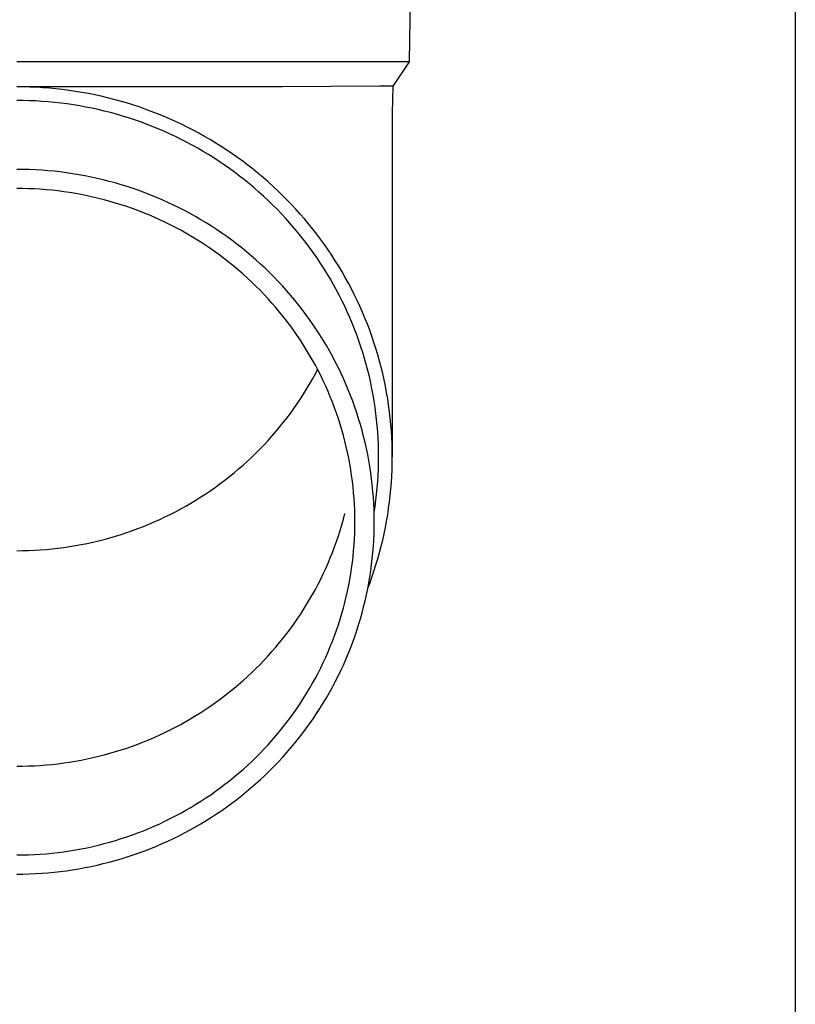
# Model space of a CAD drawing. Units: millimetres. Extents: x 0 to 25230, y 0 to 17820.
# Drawn here: x 6436 to 6498, y 3145 to 3224 of the extents above; entities that cross this region are included whole.
import ezdxf

# ---------------------------------------------------------------- set-up
doc = ezdxf.new("R2010")
doc.units = ezdxf.units.MM
doc.layers.add('YKK_13', color=4, linetype='Continuous', lineweight=30)
doc.layers.add('YKK_A1', color=4, linetype='Continuous', lineweight=30)

msp = doc.modelspace()

# ---------------------------------------------------------------- linework, layer by layer
at = {"layer": 'YKK_13'}
for p, q in [((6467.409, 3241.073), (6467.06, 3221.073)), ((6467.06, 3221.073), (6435.559, 3221.073)), ((6467.06, 3221.073), (6465.748, 3219.131)), ((6456.906, 3219.073), (6435.559, 3219.073)), ((6436.086, 3219.067), (6435.559, 3219.071)), ((6436.612, 3219.053), (6436.086, 3219.067)), ((6437.137, 3219.031), (6436.612, 3219.053)), ((6437.663, 3218.999), (6437.137, 3219.031)), ((6438.187, 3218.958), (6437.663, 3218.999)), ((6438.711, 3218.909), (6438.187, 3218.958)), ((6439.234, 3218.85), (6438.711, 3218.909)), ((6439.755, 3218.783), (6439.234, 3218.85)), ((6440.276, 3218.706), (6439.755, 3218.783)), ((6464.72, 3219.131), (6456.906, 3219.073)), ((6465.748, 3219.131), (6464.72, 3219.131)), ((6465.748, 3219.131), (6465.709, 3216.969)), ((6436.066, 3217.967), (6435.559, 3217.971)), ((6436.573, 3217.954), (6436.066, 3217.967)), ((6437.08, 3217.932), (6436.573, 3217.954)), ((6440.795, 3218.62), (6440.276, 3218.706)), ((6441.312, 3218.526), (6440.795, 3218.62)), ((6441.828, 3218.423), (6441.312, 3218.526)), ((6442.342, 3218.311), (6441.828, 3218.423)), ((6442.853, 3218.19), (6442.342, 3218.311)), ((6443.363, 3218.06), (6442.853, 3218.19)), ((6443.87, 3217.921), (6443.363, 3218.06)), ((6437.586, 3217.902), (6437.08, 3217.932)), ((6438.091, 3217.863), (6437.586, 3217.902)), ((6438.596, 3217.815), (6438.091, 3217.863)), ((6439.1, 3217.758), (6438.596, 3217.815)), ((6439.602, 3217.693), (6439.1, 3217.758)), ((6440.104, 3217.619), (6439.602, 3217.693)), ((6440.604, 3217.537), (6440.104, 3217.619)), ((6441.102, 3217.446), (6440.604, 3217.537)), ((6441.599, 3217.347), (6441.102, 3217.446)), ((6442.094, 3217.239), (6441.599, 3217.347)), ((6442.587, 3217.122), (6442.094, 3217.239)), ((6444.374, 3217.774), (6443.87, 3217.921)), ((6444.876, 3217.618), (6444.374, 3217.774)), ((6445.375, 3217.454), (6444.876, 3217.618)), ((6445.871, 3217.281), (6445.375, 3217.454)), ((6446.364, 3217.099), (6445.871, 3217.281)), ((6443.078, 3216.997), (6442.587, 3217.122)), ((6443.567, 3216.864), (6443.078, 3216.997)), ((6444.053, 3216.722), (6443.567, 3216.864)), ((6444.536, 3216.572), (6444.053, 3216.722)), ((6445.017, 3216.414), (6444.536, 3216.572)), ((6445.495, 3216.247), (6445.017, 3216.414)), ((6446.854, 3216.91), (6446.364, 3217.099)), ((6447.34, 3216.711), (6446.854, 3216.91)), ((6447.823, 3216.505), (6447.34, 3216.711)), ((6448.301, 3216.29), (6447.823, 3216.505)), ((6465.709, 3216.968), (6465.709, 3189.381)), ((6445.97, 3216.073), (6445.495, 3216.247)), ((6446.442, 3215.89), (6445.97, 3216.073)), ((6446.91, 3215.699), (6446.442, 3215.89)), ((6447.375, 3215.5), (6446.91, 3215.699)), ((6448.776, 3216.067), (6448.301, 3216.29)), ((6449.247, 3215.835), (6448.776, 3216.067)), ((6449.714, 3215.596), (6449.247, 3215.835)), ((6450.176, 3215.349), (6449.714, 3215.596)), ((6447.836, 3215.293), (6447.375, 3215.5)), ((6448.294, 3215.078), (6447.836, 3215.293)), ((6448.748, 3214.855), (6448.294, 3215.078)), ((6449.198, 3214.625), (6448.748, 3214.855)), ((6450.634, 3215.094), (6450.176, 3215.349)), ((6451.088, 3214.831), (6450.634, 3215.094)), ((6451.536, 3214.56), (6451.088, 3214.831)), ((6449.643, 3214.387), (6449.198, 3214.625)), ((6450.084, 3214.141), (6449.643, 3214.387)), ((6450.521, 3213.888), (6450.084, 3214.141)), ((6451.98, 3214.282), (6451.536, 3214.56)), ((6452.419, 3213.996), (6451.98, 3214.282)), ((6450.954, 3213.627), (6450.521, 3213.888)), ((6451.381, 3213.359), (6450.954, 3213.627)), ((6451.804, 3213.084), (6451.381, 3213.359)), ((6452.853, 3213.702), (6452.419, 3213.996)), ((6453.281, 3213.401), (6452.853, 3213.702)), ((6453.704, 3213.093), (6453.281, 3213.401)), ((6436.06, 3212.443), (6435.559, 3212.447)), ((6436.561, 3212.43), (6436.06, 3212.443)), ((6437.061, 3212.408), (6436.561, 3212.43)), ((6452.222, 3212.801), (6451.804, 3213.084)), ((6452.635, 3212.511), (6452.222, 3212.801)), ((6453.042, 3212.214), (6452.635, 3212.511)), ((6454.122, 3212.778), (6453.704, 3213.093)), ((6454.533, 3212.455), (6454.122, 3212.778)), ((6454.939, 3212.125), (6454.533, 3212.455)), ((6437.561, 3212.378), (6437.061, 3212.408)), ((6438.061, 3212.339), (6437.561, 3212.378)), ((6438.559, 3212.292), (6438.061, 3212.339)), ((6439.057, 3212.236), (6438.559, 3212.292)), ((6439.554, 3212.172), (6439.057, 3212.236)), ((6440.049, 3212.099), (6439.554, 3212.172)), ((6440.543, 3212.017), (6440.049, 3212.099)), ((6441.036, 3211.928), (6440.543, 3212.017)), ((6441.526, 3211.829), (6441.036, 3211.928)), ((6442.016, 3211.722), (6441.526, 3211.829)), ((6442.503, 3211.607), (6442.016, 3211.722)), ((6453.444, 3211.911), (6453.042, 3212.214)), ((6453.841, 3211.6), (6453.444, 3211.911)), ((6455.34, 3211.789), (6454.939, 3212.125)), ((6455.734, 3211.445), (6455.34, 3211.789)), ((6436.033, 3210.908), (6435.559, 3210.912)), ((6436.507, 3210.896), (6436.033, 3210.908)), ((6436.98, 3210.875), (6436.507, 3210.896)), ((6437.453, 3210.847), (6436.98, 3210.875)), ((6437.926, 3210.81), (6437.453, 3210.847)), ((6442.988, 3211.484), (6442.503, 3211.607)), ((6443.47, 3211.352), (6442.988, 3211.484)), ((6443.95, 3211.212), (6443.47, 3211.352)), ((6444.428, 3211.063), (6443.95, 3211.212)), ((6444.903, 3210.907), (6444.428, 3211.063)), ((6445.375, 3210.742), (6444.903, 3210.907)), ((6454.232, 3211.283), (6453.841, 3211.6)), ((6454.618, 3210.959), (6454.232, 3211.283)), ((6454.998, 3210.628), (6454.618, 3210.959)), ((6456.122, 3211.095), (6455.734, 3211.445)), ((6456.503, 3210.739), (6456.122, 3211.095)), ((6438.397, 3210.766), (6437.926, 3210.81)), ((6438.868, 3210.713), (6438.397, 3210.766)), ((6439.338, 3210.652), (6438.868, 3210.713)), ((6439.807, 3210.583), (6439.338, 3210.652)), ((6440.274, 3210.506), (6439.807, 3210.583)), ((6440.74, 3210.421), (6440.274, 3210.506)), ((6441.204, 3210.328), (6440.74, 3210.421)), ((6441.667, 3210.227), (6441.204, 3210.328)), ((6442.128, 3210.118), (6441.667, 3210.227)), ((6442.586, 3210.001), (6442.128, 3210.118)), ((6445.845, 3210.569), (6445.375, 3210.742)), ((6446.311, 3210.388), (6445.845, 3210.569)), ((6446.773, 3210.199), (6446.311, 3210.388)), ((6447.233, 3210.003), (6446.773, 3210.199)), ((6455.371, 3210.291), (6454.998, 3210.628)), ((6455.739, 3209.947), (6455.371, 3210.291)), ((6456.879, 3210.375), (6456.503, 3210.739)), ((6457.248, 3210.006), (6456.879, 3210.375)), ((6443.043, 3209.876), (6442.586, 3210.001)), ((6443.497, 3209.744), (6443.043, 3209.876)), ((6443.949, 3209.603), (6443.497, 3209.744)), ((6444.399, 3209.455), (6443.949, 3209.603)), ((6444.845, 3209.299), (6444.399, 3209.455)), ((6445.289, 3209.136), (6444.845, 3209.299)), ((6447.689, 3209.798), (6447.233, 3210.003)), ((6448.141, 3209.585), (6447.689, 3209.798)), ((6448.589, 3209.365), (6448.141, 3209.585)), ((6449.033, 3209.137), (6448.589, 3209.365)), ((6456.101, 3209.598), (6455.739, 3209.947)), ((6456.456, 3209.242), (6456.101, 3209.598)), ((6457.61, 3209.63), (6457.248, 3210.006)), ((6457.965, 3209.248), (6457.61, 3209.63)), ((6445.73, 3208.965), (6445.289, 3209.136)), ((6446.168, 3208.786), (6445.73, 3208.965)), ((6446.602, 3208.6), (6446.168, 3208.786)), ((6447.034, 3208.407), (6446.602, 3208.6)), ((6449.473, 3208.902), (6449.033, 3209.137)), ((6449.909, 3208.659), (6449.473, 3208.902)), ((6450.341, 3208.408), (6449.909, 3208.659)), ((6456.805, 3208.88), (6456.456, 3209.242)), ((6457.148, 3208.512), (6456.805, 3208.88)), ((6457.484, 3208.138), (6457.148, 3208.512)), ((6458.314, 3208.86), (6457.965, 3209.248)), ((6458.656, 3208.466), (6458.314, 3208.86)), ((6447.461, 3208.206), (6447.034, 3208.407)), ((6447.885, 3207.998), (6447.461, 3208.206)), ((6448.306, 3207.782), (6447.885, 3207.998)), ((6448.722, 3207.559), (6448.306, 3207.782)), ((6450.768, 3208.151), (6450.341, 3208.408)), ((6451.191, 3207.885), (6450.768, 3208.151)), ((6451.608, 3207.613), (6451.191, 3207.885)), ((6457.813, 3207.759), (6457.484, 3208.138)), ((6458.136, 3207.374), (6457.813, 3207.759)), ((6458.99, 3208.066), (6458.656, 3208.466)), ((6459.318, 3207.66), (6458.99, 3208.066)), ((6449.134, 3207.33), (6448.722, 3207.559)), ((6449.543, 3207.093), (6449.134, 3207.33)), ((6449.947, 3206.849), (6449.543, 3207.093)), ((6452.021, 3207.334), (6451.608, 3207.613)), ((6452.429, 3207.047), (6452.021, 3207.334)), ((6452.832, 3206.753), (6452.429, 3207.047)), ((6458.451, 3206.983), (6458.136, 3207.374)), ((6458.76, 3206.587), (6458.451, 3206.983)), ((6459.638, 3207.249), (6459.318, 3207.66)), ((6459.951, 3206.833), (6459.638, 3207.249)), ((6450.346, 3206.598), (6449.947, 3206.849)), ((6450.742, 3206.34), (6450.346, 3206.598)), ((6451.132, 3206.076), (6450.742, 3206.34)), ((6453.229, 3206.453), (6452.832, 3206.753)), ((6453.621, 3206.146), (6453.229, 3206.453)), ((6454.007, 3205.832), (6453.621, 3206.146)), ((6459.061, 3206.186), (6458.76, 3206.587)), ((6459.356, 3205.78), (6459.061, 3206.186)), ((6460.257, 3206.411), (6459.951, 3206.833)), ((6460.555, 3205.984), (6460.257, 3206.411)), ((6451.518, 3205.805), (6451.132, 3206.076)), ((6451.899, 3205.528), (6451.518, 3205.805)), ((6452.275, 3205.243), (6451.899, 3205.528)), ((6454.388, 3205.511), (6454.007, 3205.832)), ((6454.763, 3205.184), (6454.388, 3205.511)), ((6459.643, 3205.369), (6459.356, 3205.78)), ((6459.923, 3204.953), (6459.643, 3205.369)), ((6460.845, 3205.552), (6460.555, 3205.984)), ((6461.128, 3205.115), (6460.845, 3205.552)), ((6452.645, 3204.953), (6452.275, 3205.243)), ((6453.011, 3204.656), (6452.645, 3204.953)), ((6453.371, 3204.353), (6453.011, 3204.656)), ((6455.133, 3204.851), (6454.763, 3205.184)), ((6455.496, 3204.511), (6455.133, 3204.851)), ((6460.195, 3204.532), (6459.923, 3204.953)), ((6460.46, 3204.106), (6460.195, 3204.532)), ((6461.403, 3204.673), (6461.128, 3205.115)), ((6461.67, 3204.226), (6461.403, 3204.673)), ((6453.726, 3204.044), (6453.371, 3204.353)), ((6454.076, 3203.728), (6453.726, 3204.044)), ((6454.419, 3203.407), (6454.076, 3203.728)), ((6455.853, 3204.165), (6455.496, 3204.511)), ((6456.204, 3203.813), (6455.853, 3204.165)), ((6456.549, 3203.456), (6456.204, 3203.813)), ((6460.717, 3203.676), (6460.46, 3204.106)), ((6461.929, 3203.775), (6461.67, 3204.226)), ((6462.18, 3203.32), (6461.929, 3203.775)), ((6454.757, 3203.08), (6454.419, 3203.407)), ((6455.089, 3202.747), (6454.757, 3203.08)), ((6456.888, 3203.092), (6456.549, 3203.456)), ((6457.22, 3202.722), (6456.888, 3203.092)), ((6460.967, 3203.242), (6460.717, 3203.676)), ((6461.209, 3202.804), (6460.967, 3203.242)), ((6462.423, 3202.86), (6462.18, 3203.32)), ((6455.416, 3202.409), (6455.089, 3202.747)), ((6455.736, 3202.065), (6455.416, 3202.409)), ((6457.545, 3202.347), (6457.22, 3202.722)), ((6457.864, 3201.966), (6457.545, 3202.347)), ((6461.443, 3202.361), (6461.209, 3202.804)), ((6461.669, 3201.914), (6461.443, 3202.361)), ((6462.658, 3202.397), (6462.423, 3202.86)), ((6462.885, 3201.929), (6462.658, 3202.397)), ((6456.05, 3201.715), (6455.736, 3202.065)), ((6456.358, 3201.36), (6456.05, 3201.715)), ((6456.659, 3201), (6456.358, 3201.36)), ((6458.175, 3201.58), (6457.864, 3201.966)), ((6458.48, 3201.188), (6458.175, 3201.58)), ((6461.888, 3201.464), (6461.669, 3201.914)), ((6462.098, 3201.01), (6461.888, 3201.464)), ((6463.103, 3201.457), (6462.885, 3201.929)), ((6463.313, 3200.982), (6463.103, 3201.457)), ((6456.954, 3200.635), (6456.659, 3201)), ((6457.242, 3200.265), (6456.954, 3200.635)), ((6458.778, 3200.792), (6458.48, 3201.188)), ((6459.069, 3200.39), (6458.778, 3200.792)), ((6462.3, 3200.552), (6462.098, 3201.01)), ((6463.514, 3200.504), (6463.313, 3200.982)), ((6457.524, 3199.889), (6457.242, 3200.265)), ((6457.799, 3199.509), (6457.524, 3199.889)), ((6459.353, 3199.983), (6459.069, 3200.39)), ((6459.629, 3199.572), (6459.353, 3199.983)), ((6462.494, 3200.091), (6462.3, 3200.552)), ((6462.68, 3199.627), (6462.494, 3200.091)), ((6463.707, 3200.021), (6463.514, 3200.504)), ((6463.891, 3199.536), (6463.707, 3200.021)), ((6458.068, 3199.125), (6457.799, 3199.509)), ((6458.329, 3198.736), (6458.068, 3199.125)), ((6459.898, 3199.155), (6459.629, 3199.572)), ((6460.16, 3198.735), (6459.898, 3199.155)), ((6462.857, 3199.16), (6462.68, 3199.627)), ((6463.027, 3198.689), (6462.857, 3199.16)), ((6464.067, 3199.048), (6463.891, 3199.536)), ((6464.234, 3198.556), (6464.067, 3199.048)), ((6458.584, 3198.342), (6458.329, 3198.736)), ((6458.832, 3197.944), (6458.584, 3198.342)), ((6460.414, 3198.31), (6460.16, 3198.735)), ((6460.661, 3197.88), (6460.414, 3198.31)), ((6463.188, 3198.216), (6463.027, 3198.689)), ((6463.34, 3197.74), (6463.188, 3198.216)), ((6464.392, 3198.062), (6464.234, 3198.556)), ((6459.072, 3197.542), (6458.832, 3197.944)), ((6459.305, 3197.136), (6459.072, 3197.542)), ((6460.9, 3197.446), (6460.661, 3197.88)), ((6461.131, 3197.009), (6460.9, 3197.446)), ((6463.484, 3197.262), (6463.34, 3197.74)), ((6464.541, 3197.565), (6464.392, 3198.062)), ((6464.682, 3197.066), (6464.541, 3197.565)), ((6459.531, 3196.726), (6459.305, 3197.136)), ((6459.75, 3196.312), (6459.531, 3196.726)), ((6461.355, 3196.567), (6461.131, 3197.009)), ((6463.62, 3196.781), (6463.484, 3197.262)), ((6463.747, 3196.298), (6463.62, 3196.781)), ((6464.814, 3196.564), (6464.682, 3197.066)), ((6459.305, 3195.622), (6459.531, 3196.032)), ((6459.531, 3196.032), (6459.715, 3196.379)), ((6459.962, 3195.894), (6459.75, 3196.312)), ((6460.166, 3195.473), (6459.962, 3195.894)), ((6461.57, 3196.122), (6461.355, 3196.567)), ((6461.778, 3195.672), (6461.57, 3196.122)), ((6463.865, 3195.813), (6463.747, 3196.298)), ((6464.937, 3196.06), (6464.814, 3196.564)), ((6465.051, 3195.554), (6464.937, 3196.06)), ((6458.832, 3194.814), (6459.072, 3195.216)), ((6459.072, 3195.216), (6459.305, 3195.622)), ((6460.362, 3195.048), (6460.166, 3195.473)), ((6460.551, 3194.62), (6460.362, 3195.048)), ((6461.978, 3195.22), (6461.778, 3195.672)), ((6462.17, 3194.764), (6461.978, 3195.22)), ((6463.975, 3195.326), (6463.865, 3195.813)), ((6464.076, 3194.837), (6463.975, 3195.326)), ((6465.155, 3195.047), (6465.051, 3195.554)), ((6465.251, 3194.537), (6465.155, 3195.047)), ((6458.329, 3194.022), (6458.584, 3194.416)), ((6458.584, 3194.416), (6458.832, 3194.814)), ((6460.732, 3194.189), (6460.551, 3194.62)), ((6462.353, 3194.305), (6462.17, 3194.764)), ((6462.529, 3193.843), (6462.353, 3194.305)), ((6464.168, 3194.346), (6464.076, 3194.837)), ((6464.252, 3193.854), (6464.168, 3194.346)), ((6465.338, 3194.026), (6465.251, 3194.537)), ((6457.799, 3193.249), (6458.068, 3193.633)), ((6458.068, 3193.633), (6458.329, 3194.022)), ((6460.906, 3193.755), (6460.732, 3194.189)), ((6461.072, 3193.318), (6460.906, 3193.755)), ((6462.696, 3193.377), (6462.529, 3193.843)), ((6464.327, 3193.36), (6464.252, 3193.854)), ((6465.416, 3193.514), (6465.338, 3194.026)), ((6465.485, 3193), (6465.416, 3193.514)), ((6457.242, 3192.494), (6457.524, 3192.869)), ((6457.524, 3192.869), (6457.799, 3193.249)), ((6461.23, 3192.878), (6461.072, 3193.318)), ((6461.381, 3192.435), (6461.23, 3192.878)), ((6462.855, 3192.909), (6462.696, 3193.377)), ((6463.005, 3192.439), (6462.855, 3192.909)), ((6464.393, 3192.866), (6464.327, 3193.36)), ((6464.45, 3192.37), (6464.393, 3192.866)), ((6465.544, 3192.485), (6465.485, 3193)), ((6456.659, 3191.758), (6456.954, 3192.123)), ((6456.954, 3192.123), (6457.242, 3192.494)), ((6461.523, 3191.99), (6461.381, 3192.435)), ((6461.658, 3191.543), (6461.523, 3191.99)), ((6463.148, 3191.966), (6463.005, 3192.439)), ((6463.281, 3191.49), (6463.148, 3191.966)), ((6464.499, 3191.873), (6464.45, 3192.37)), ((6465.595, 3191.969), (6465.544, 3192.485)), ((6465.636, 3191.453), (6465.595, 3191.969)), ((6456.05, 3191.043), (6456.358, 3191.398)), ((6456.358, 3191.398), (6456.659, 3191.758)), ((6461.784, 3191.093), (6461.658, 3191.543)), ((6461.903, 3190.641), (6461.784, 3191.093)), ((6463.407, 3191.012), (6463.281, 3191.49)), ((6464.539, 3191.376), (6464.499, 3191.873)), ((6464.57, 3190.878), (6464.539, 3191.376)), ((6465.668, 3190.935), (6465.636, 3191.453)), ((6455.089, 3190.011), (6455.416, 3190.349)), ((6455.416, 3190.349), (6455.736, 3190.694)), ((6455.736, 3190.694), (6456.05, 3191.043)), ((6462.014, 3190.187), (6461.903, 3190.641)), ((6463.524, 3190.533), (6463.407, 3191.012)), ((6463.632, 3190.051), (6463.524, 3190.533)), ((6464.592, 3190.379), (6464.57, 3190.878)), ((6464.605, 3189.88), (6464.592, 3190.379)), ((6465.691, 3190.418), (6465.668, 3190.935)), ((6465.705, 3189.9), (6465.691, 3190.418)), ((6454.419, 3189.351), (6454.757, 3189.678)), ((6454.757, 3189.678), (6455.089, 3190.011)), ((6462.116, 3189.732), (6462.014, 3190.187)), ((6462.211, 3189.274), (6462.116, 3189.732)), ((6463.732, 3189.567), (6463.632, 3190.051)), ((6463.823, 3189.082), (6463.732, 3189.567)), ((6464.609, 3189.381), (6464.605, 3189.88)), ((6465.709, 3189.381), (6465.705, 3189.9)), ((6453.371, 3188.405), (6453.726, 3188.714)), ((6453.726, 3188.714), (6454.076, 3189.03)), ((6454.076, 3189.03), (6454.419, 3189.351)), ((6462.297, 3188.815), (6462.211, 3189.274)), ((6462.375, 3188.355), (6462.297, 3188.815)), ((6463.906, 3188.595), (6463.823, 3189.082)), ((6464.592, 3188.384), (6464.605, 3188.882)), ((6464.605, 3188.882), (6464.609, 3189.381)), ((6465.691, 3188.345), (6465.705, 3188.863)), ((6465.705, 3188.863), (6465.709, 3189.381)), ((6452.645, 3187.805), (6453.011, 3188.102)), ((6453.011, 3188.102), (6453.371, 3188.405)), ((6462.445, 3187.894), (6462.375, 3188.355)), ((6463.98, 3188.107), (6463.906, 3188.595)), ((6464.045, 3187.618), (6463.98, 3188.107)), ((6464.57, 3187.885), (6464.592, 3188.384)), ((6465.668, 3187.828), (6465.691, 3188.345)), ((6451.518, 3186.953), (6451.899, 3187.231)), ((6451.899, 3187.231), (6452.275, 3187.515)), ((6452.275, 3187.515), (6452.645, 3187.805)), ((6462.507, 3187.431), (6462.445, 3187.894)), ((6462.561, 3186.967), (6462.507, 3187.431)), ((6464.102, 3187.128), (6464.045, 3187.618)), ((6464.499, 3186.89), (6464.539, 3187.387)), ((6464.539, 3187.387), (6464.57, 3187.885)), ((6465.595, 3186.794), (6465.636, 3187.31)), ((6465.636, 3187.31), (6465.668, 3187.828)), ((6450.346, 3186.16), (6450.742, 3186.418)), ((6450.742, 3186.418), (6451.132, 3186.682)), ((6451.132, 3186.682), (6451.518, 3186.953)), ((6462.606, 3186.503), (6462.561, 3186.967)), ((6462.643, 3186.037), (6462.606, 3186.503)), ((6464.15, 3186.636), (6464.102, 3187.128)), ((6464.19, 3186.144), (6464.15, 3186.636)), ((6464.393, 3185.897), (6464.45, 3186.393)), ((6464.45, 3186.393), (6464.499, 3186.89)), ((6465.544, 3186.278), (6465.595, 3186.794)), ((6449.134, 3185.429), (6449.543, 3185.665)), ((6449.543, 3185.665), (6449.947, 3185.909)), ((6449.947, 3185.909), (6450.346, 3186.16)), ((6462.672, 3185.571), (6462.643, 3186.037)), ((6462.693, 3185.105), (6462.672, 3185.571)), ((6464.22, 3185.652), (6464.19, 3186.144)), ((6464.242, 3185.159), (6464.22, 3185.652)), ((6464.327, 3185.403), (6464.393, 3185.897)), ((6465.416, 3185.249), (6465.485, 3185.763)), ((6465.485, 3185.763), (6465.544, 3186.278)), ((6447.885, 3184.761), (6448.306, 3184.976)), ((6448.306, 3184.976), (6448.722, 3185.199)), ((6448.722, 3185.199), (6449.134, 3185.429)), ((6461.784, 3184.375), (6461.903, 3184.827)), ((6462.705, 3184.639), (6462.693, 3185.105)), ((6464.255, 3184.665), (6464.242, 3185.159)), ((6464.249, 3184.893), (6464.252, 3184.909)), ((6464.252, 3184.909), (6464.327, 3185.403)), ((6465.338, 3184.737), (6465.416, 3185.249)), ((6446.168, 3183.972), (6446.602, 3184.158)), ((6446.602, 3184.158), (6447.034, 3184.351)), ((6447.034, 3184.351), (6447.461, 3184.552)), ((6447.461, 3184.552), (6447.885, 3184.761)), ((6461.658, 3183.926), (6461.784, 3184.375)), ((6462.709, 3184.172), (6462.705, 3184.639)), ((6462.705, 3183.705), (6462.709, 3184.172)), ((6464.259, 3184.172), (6464.255, 3184.665)), ((6464.255, 3183.679), (6464.259, 3184.172)), ((6465.155, 3183.716), (6465.251, 3184.226)), ((6465.251, 3184.226), (6465.338, 3184.737)), ((6443.949, 3183.155), (6444.399, 3183.303)), ((6444.399, 3183.303), (6444.845, 3183.459)), ((6444.845, 3183.459), (6445.289, 3183.622)), ((6445.289, 3183.622), (6445.73, 3183.793)), ((6445.73, 3183.793), (6446.168, 3183.972)), ((6461.381, 3183.033), (6461.523, 3183.478)), ((6461.523, 3183.478), (6461.658, 3183.926)), ((6462.672, 3182.773), (6462.693, 3183.239)), ((6462.693, 3183.239), (6462.705, 3183.705)), ((6464.22, 3182.692), (6464.242, 3183.185)), ((6464.242, 3183.185), (6464.255, 3183.679)), ((6464.937, 3182.703), (6465.051, 3183.209)), ((6465.051, 3183.209), (6465.155, 3183.716)), ((6440.74, 3182.337), (6441.204, 3182.43)), ((6441.204, 3182.43), (6441.667, 3182.531)), ((6441.667, 3182.531), (6442.128, 3182.64)), ((6442.128, 3182.64), (6442.586, 3182.757)), ((6442.586, 3182.757), (6443.043, 3182.882)), ((6443.043, 3182.882), (6443.497, 3183.014)), ((6443.497, 3183.014), (6443.949, 3183.155)), ((6461.072, 3182.15), (6461.23, 3182.59)), ((6461.23, 3182.59), (6461.381, 3183.033)), ((6462.643, 3182.307), (6462.672, 3182.773)), ((6464.19, 3182.2), (6464.22, 3182.692)), ((6464.814, 3182.199), (6464.937, 3182.703)), ((6435.559, 3181.846), (6436.033, 3181.85)), ((6436.033, 3181.85), (6436.507, 3181.862)), ((6436.507, 3181.862), (6436.98, 3181.883)), ((6436.98, 3181.883), (6437.453, 3181.911)), ((6437.453, 3181.911), (6437.926, 3181.948)), ((6437.926, 3181.948), (6438.397, 3181.993)), ((6438.397, 3181.993), (6438.868, 3182.045)), ((6438.868, 3182.045), (6439.338, 3182.106)), ((6439.338, 3182.106), (6439.807, 3182.175)), ((6439.807, 3182.175), (6440.274, 3182.252)), ((6440.274, 3182.252), (6440.74, 3182.337)), ((6460.732, 3181.279), (6460.906, 3181.713)), ((6460.906, 3181.713), (6461.072, 3182.15)), ((6462.561, 3181.377), (6462.606, 3181.841)), ((6462.606, 3181.841), (6462.643, 3182.307)), ((6464.102, 3181.216), (6464.15, 3181.708)), ((6464.15, 3181.708), (6464.19, 3182.2)), ((6464.541, 3181.198), (6464.682, 3181.697)), ((6464.682, 3181.697), (6464.814, 3182.199)), ((6460.362, 3180.42), (6460.551, 3180.848)), ((6460.551, 3180.848), (6460.732, 3181.279)), ((6462.445, 3180.451), (6462.507, 3180.913)), ((6462.507, 3180.913), (6462.561, 3181.377)), ((6464.045, 3180.726), (6464.102, 3181.216)), ((6464.392, 3180.701), (6464.541, 3181.198)), ((6460.166, 3179.995), (6460.362, 3180.42)), ((6462.375, 3179.989), (6462.445, 3180.451)), ((6463.906, 3179.749), (6463.98, 3180.237)), ((6463.98, 3180.237), (6464.045, 3180.726)), ((6464.067, 3179.715), (6464.234, 3180.207)), ((6464.234, 3180.207), (6464.392, 3180.701)), ((6459.75, 3179.156), (6459.962, 3179.574)), ((6459.962, 3179.574), (6460.166, 3179.995)), ((6462.211, 3179.07), (6462.297, 3179.529)), ((6462.297, 3179.529), (6462.375, 3179.989)), ((6463.732, 3178.777), (6463.823, 3179.262)), ((6463.823, 3179.262), (6463.906, 3179.749)), ((6463.891, 3179.227), (6464.067, 3179.715)), ((6459.305, 3178.332), (6459.531, 3178.742)), ((6459.531, 3178.742), (6459.75, 3179.156)), ((6462.014, 3178.157), (6462.116, 3178.612)), ((6462.116, 3178.612), (6462.211, 3179.07)), ((6463.632, 3178.293), (6463.732, 3178.777)), ((6463.746, 3178.845), (6463.891, 3179.227)), ((6458.832, 3177.524), (6459.072, 3177.926)), ((6459.072, 3177.926), (6459.305, 3178.332)), ((6461.784, 3177.251), (6461.903, 3177.703)), ((6461.903, 3177.703), (6462.014, 3178.157)), ((6463.407, 3177.332), (6463.524, 3177.812)), ((6463.524, 3177.812), (6463.632, 3178.293)), ((6458.329, 3176.732), (6458.584, 3177.126)), ((6458.584, 3177.126), (6458.832, 3177.524)), ((6461.658, 3176.801), (6461.784, 3177.251)), ((6463.281, 3176.854), (6463.407, 3177.332)), ((6457.799, 3175.959), (6458.068, 3176.343)), ((6458.068, 3176.343), (6458.329, 3176.732)), ((6461.381, 3175.909), (6461.523, 3176.354)), ((6461.523, 3176.354), (6461.658, 3176.801)), ((6463.005, 3175.905), (6463.148, 3176.378)), ((6463.148, 3176.378), (6463.281, 3176.854)), ((6457.242, 3175.204), (6457.524, 3175.579)), ((6457.524, 3175.579), (6457.799, 3175.959)), ((6461.072, 3175.026), (6461.23, 3175.466)), ((6461.23, 3175.466), (6461.381, 3175.909)), ((6462.696, 3174.967), (6462.855, 3175.435)), ((6462.855, 3175.435), (6463.005, 3175.905)), ((6456.659, 3174.468), (6456.954, 3174.833)), ((6456.954, 3174.833), (6457.242, 3175.204)), ((6460.732, 3174.155), (6460.906, 3174.589)), ((6460.906, 3174.589), (6461.072, 3175.026)), ((6462.353, 3174.039), (6462.529, 3174.501)), ((6462.529, 3174.501), (6462.696, 3174.967)), ((6455.736, 3173.404), (6456.05, 3173.753)), ((6456.05, 3173.753), (6456.358, 3174.108)), ((6456.358, 3174.108), (6456.659, 3174.468)), ((6460.362, 3173.296), (6460.551, 3173.724)), ((6460.551, 3173.724), (6460.732, 3174.155)), ((6462.17, 3173.58), (6462.353, 3174.039)), ((6455.089, 3172.721), (6455.416, 3173.059)), ((6455.416, 3173.059), (6455.736, 3173.404)), ((6460.166, 3172.871), (6460.362, 3173.296)), ((6461.778, 3172.672), (6461.978, 3173.124)), ((6461.978, 3173.124), (6462.17, 3173.58)), ((6454.419, 3172.061), (6454.757, 3172.388)), ((6454.757, 3172.388), (6455.089, 3172.721)), ((6459.75, 3172.032), (6459.962, 3172.45)), ((6459.962, 3172.45), (6460.166, 3172.871)), ((6461.355, 3171.777), (6461.57, 3172.222)), ((6461.57, 3172.222), (6461.778, 3172.672)), ((6453.371, 3171.115), (6453.726, 3171.424)), ((6453.726, 3171.424), (6454.076, 3171.74)), ((6454.076, 3171.74), (6454.419, 3172.061)), ((6459.305, 3171.208), (6459.531, 3171.618)), ((6459.531, 3171.618), (6459.75, 3172.032)), ((6460.9, 3170.898), (6461.131, 3171.335)), ((6461.131, 3171.335), (6461.355, 3171.777)), ((6452.645, 3170.515), (6453.011, 3170.812)), ((6453.011, 3170.812), (6453.371, 3171.115)), ((6458.832, 3170.4), (6459.072, 3170.802)), ((6459.072, 3170.802), (6459.305, 3171.208)), ((6460.661, 3170.464), (6460.9, 3170.898)), ((6451.518, 3169.663), (6451.899, 3169.941)), ((6451.899, 3169.941), (6452.275, 3170.225)), ((6452.275, 3170.225), (6452.645, 3170.515)), ((6458.329, 3169.608), (6458.584, 3170.002)), ((6458.584, 3170.002), (6458.832, 3170.4)), ((6460.16, 3169.609), (6460.414, 3170.035)), ((6460.414, 3170.035), (6460.661, 3170.464)), ((6450.346, 3168.87), (6450.742, 3169.128)), ((6450.742, 3169.128), (6451.132, 3169.392)), ((6451.132, 3169.392), (6451.518, 3169.663)), ((6457.799, 3168.835), (6458.068, 3169.219)), ((6458.068, 3169.219), (6458.329, 3169.608)), ((6459.629, 3168.772), (6459.898, 3169.189)), ((6459.898, 3169.189), (6460.16, 3169.609)), ((6449.134, 3168.139), (6449.543, 3168.375)), ((6449.543, 3168.375), (6449.947, 3168.619)), ((6449.947, 3168.619), (6450.346, 3168.87)), ((6457.242, 3168.079), (6457.524, 3168.455)), ((6457.524, 3168.455), (6457.799, 3168.835)), ((6459.069, 3167.954), (6459.353, 3168.361)), ((6459.353, 3168.361), (6459.629, 3168.772)), ((6447.461, 3167.262), (6447.885, 3167.471)), ((6447.885, 3167.471), (6448.306, 3167.686)), ((6448.306, 3167.686), (6448.722, 3167.909)), ((6448.722, 3167.909), (6449.134, 3168.139)), ((6456.659, 3167.344), (6456.954, 3167.709)), ((6456.954, 3167.709), (6457.242, 3168.079)), ((6458.48, 3167.156), (6458.778, 3167.552)), ((6458.778, 3167.552), (6459.069, 3167.954)), ((6445.73, 3166.503), (6446.168, 3166.682)), ((6446.168, 3166.682), (6446.602, 3166.868)), ((6446.602, 3166.868), (6447.034, 3167.061)), ((6447.034, 3167.061), (6447.461, 3167.262)), ((6455.736, 3166.279), (6456.05, 3166.629)), ((6456.05, 3166.629), (6456.358, 3166.984)), ((6456.358, 3166.984), (6456.659, 3167.344)), ((6457.864, 3166.378), (6458.175, 3166.764)), ((6458.175, 3166.764), (6458.48, 3167.156)), ((6443.497, 3165.724), (6443.949, 3165.865)), ((6443.949, 3165.865), (6444.399, 3166.013)), ((6444.399, 3166.013), (6444.845, 3166.169)), ((6444.845, 3166.169), (6445.289, 3166.332)), ((6445.289, 3166.332), (6445.73, 3166.503)), ((6455.089, 3165.597), (6455.416, 3165.935)), ((6455.416, 3165.935), (6455.736, 3166.279)), ((6457.22, 3165.622), (6457.545, 3165.997)), ((6457.545, 3165.997), (6457.864, 3166.378)), ((6440.274, 3164.962), (6440.74, 3165.047)), ((6440.74, 3165.047), (6441.204, 3165.14)), ((6441.204, 3165.14), (6441.667, 3165.241)), ((6441.667, 3165.241), (6442.128, 3165.35)), ((6442.128, 3165.35), (6442.586, 3165.467)), ((6442.586, 3165.467), (6443.043, 3165.592)), ((6443.043, 3165.592), (6443.497, 3165.724)), ((6454.419, 3164.937), (6454.757, 3165.264)), ((6454.757, 3165.264), (6455.089, 3165.597)), ((6456.549, 3164.889), (6456.888, 3165.252)), ((6456.888, 3165.252), (6457.22, 3165.622)), ((6435.559, 3164.556), (6436.033, 3164.56)), ((6436.033, 3164.56), (6436.507, 3164.572)), ((6436.507, 3164.572), (6436.98, 3164.593)), ((6436.98, 3164.593), (6437.453, 3164.621)), ((6437.453, 3164.621), (6437.926, 3164.658)), ((6437.926, 3164.658), (6438.397, 3164.703)), ((6438.397, 3164.703), (6438.868, 3164.755)), ((6438.868, 3164.755), (6439.338, 3164.816)), ((6439.338, 3164.816), (6439.807, 3164.885)), ((6439.807, 3164.885), (6440.274, 3164.962)), ((6453.371, 3163.991), (6453.726, 3164.3)), ((6453.726, 3164.3), (6454.076, 3164.616)), ((6454.076, 3164.616), (6454.419, 3164.937)), ((6455.853, 3164.179), (6456.204, 3164.531)), ((6456.204, 3164.531), (6456.549, 3164.889)), ((6452.645, 3163.391), (6453.011, 3163.688)), ((6453.011, 3163.688), (6453.371, 3163.991)), ((6454.763, 3163.16), (6455.133, 3163.493)), ((6455.133, 3163.493), (6455.496, 3163.833)), ((6455.496, 3163.833), (6455.853, 3164.179)), ((6451.518, 3162.539), (6451.899, 3162.817)), ((6451.899, 3162.817), (6452.275, 3163.101)), ((6452.275, 3163.101), (6452.645, 3163.391)), ((6454.007, 3162.512), (6454.388, 3162.833)), ((6454.388, 3162.833), (6454.763, 3163.16)), ((6450.346, 3161.746), (6450.742, 3162.004)), ((6450.742, 3162.004), (6451.132, 3162.268)), ((6451.132, 3162.268), (6451.518, 3162.539)), ((6452.832, 3161.591), (6453.229, 3161.891)), ((6453.229, 3161.891), (6453.621, 3162.198)), ((6453.621, 3162.198), (6454.007, 3162.512)), ((6449.134, 3161.014), (6449.543, 3161.251)), ((6449.543, 3161.251), (6449.947, 3161.495)), ((6449.947, 3161.495), (6450.346, 3161.746)), ((6452.021, 3161.01), (6452.429, 3161.297)), ((6452.429, 3161.297), (6452.832, 3161.591)), ((6447.461, 3160.138), (6447.885, 3160.347)), ((6447.885, 3160.347), (6448.306, 3160.562)), ((6448.306, 3160.562), (6448.722, 3160.785)), ((6448.722, 3160.785), (6449.134, 3161.014)), ((6450.768, 3160.193), (6451.191, 3160.459)), ((6451.191, 3160.459), (6451.608, 3160.731)), ((6451.608, 3160.731), (6452.021, 3161.01)), ((6445.73, 3159.379), (6446.168, 3159.558)), ((6446.168, 3159.558), (6446.602, 3159.744)), ((6446.602, 3159.744), (6447.034, 3159.937)), ((6447.034, 3159.937), (6447.461, 3160.138)), ((6449.473, 3159.442), (6449.909, 3159.685)), ((6449.909, 3159.685), (6450.341, 3159.936)), ((6450.341, 3159.936), (6450.768, 3160.193)), ((6443.497, 3158.6), (6443.949, 3158.741)), ((6443.949, 3158.741), (6444.399, 3158.889)), ((6444.399, 3158.889), (6444.845, 3159.045)), ((6444.845, 3159.045), (6445.289, 3159.208)), ((6445.289, 3159.208), (6445.73, 3159.379)), ((6447.689, 3158.546), (6448.141, 3158.759)), ((6448.141, 3158.759), (6448.589, 3158.979)), ((6448.589, 3158.979), (6449.033, 3159.207)), ((6449.033, 3159.207), (6449.473, 3159.442)), ((6440.274, 3157.838), (6440.74, 3157.923)), ((6440.74, 3157.923), (6441.204, 3158.016)), ((6441.204, 3158.016), (6441.667, 3158.117)), ((6441.667, 3158.117), (6442.128, 3158.226)), ((6442.128, 3158.226), (6442.586, 3158.343)), ((6442.586, 3158.343), (6443.043, 3158.468)), ((6443.043, 3158.468), (6443.497, 3158.6)), ((6445.845, 3157.775), (6446.311, 3157.956)), ((6446.311, 3157.956), (6446.773, 3158.145)), ((6446.773, 3158.145), (6447.233, 3158.342)), ((6447.233, 3158.342), (6447.689, 3158.546)), ((6435.559, 3157.432), (6436.033, 3157.436)), ((6436.033, 3157.436), (6436.507, 3157.448)), ((6436.507, 3157.448), (6436.98, 3157.469)), ((6436.98, 3157.469), (6437.453, 3157.497)), ((6437.453, 3157.497), (6437.926, 3157.534)), ((6437.926, 3157.534), (6438.397, 3157.579)), ((6438.397, 3157.579), (6438.868, 3157.631)), ((6438.868, 3157.631), (6439.338, 3157.692)), ((6439.338, 3157.692), (6439.807, 3157.761)), ((6439.807, 3157.761), (6440.274, 3157.838)), ((6443.47, 3156.992), (6443.95, 3157.133)), ((6443.95, 3157.133), (6444.428, 3157.281)), ((6444.428, 3157.281), (6444.903, 3157.437)), ((6444.903, 3157.437), (6445.375, 3157.602)), ((6445.375, 3157.602), (6445.845, 3157.775)), ((6440.049, 3156.245), (6440.543, 3156.327)), ((6440.543, 3156.327), (6441.036, 3156.417)), ((6441.036, 3156.417), (6441.526, 3156.515)), ((6441.526, 3156.515), (6442.016, 3156.622)), ((6442.016, 3156.622), (6442.503, 3156.737)), ((6442.503, 3156.737), (6442.988, 3156.86)), ((6442.988, 3156.86), (6443.47, 3156.992)), ((6435.559, 3155.897), (6436.06, 3155.901)), ((6436.06, 3155.901), (6436.561, 3155.914)), ((6436.561, 3155.914), (6437.061, 3155.936)), ((6437.061, 3155.936), (6437.561, 3155.966)), ((6437.561, 3155.966), (6438.061, 3156.005)), ((6438.061, 3156.005), (6438.559, 3156.052)), ((6438.559, 3156.052), (6439.057, 3156.108)), ((6439.057, 3156.108), (6439.554, 3156.172)), ((6439.554, 3156.172), (6440.049, 3156.245))]:
    msp.add_line(p, q, dxfattribs=at)
at = {"layer": 'YKK_A1'}
msp.add_line((6498.059, 5490), (6498.059, 2635), dxfattribs=at)

doc.saveas('drawing.dxf')
